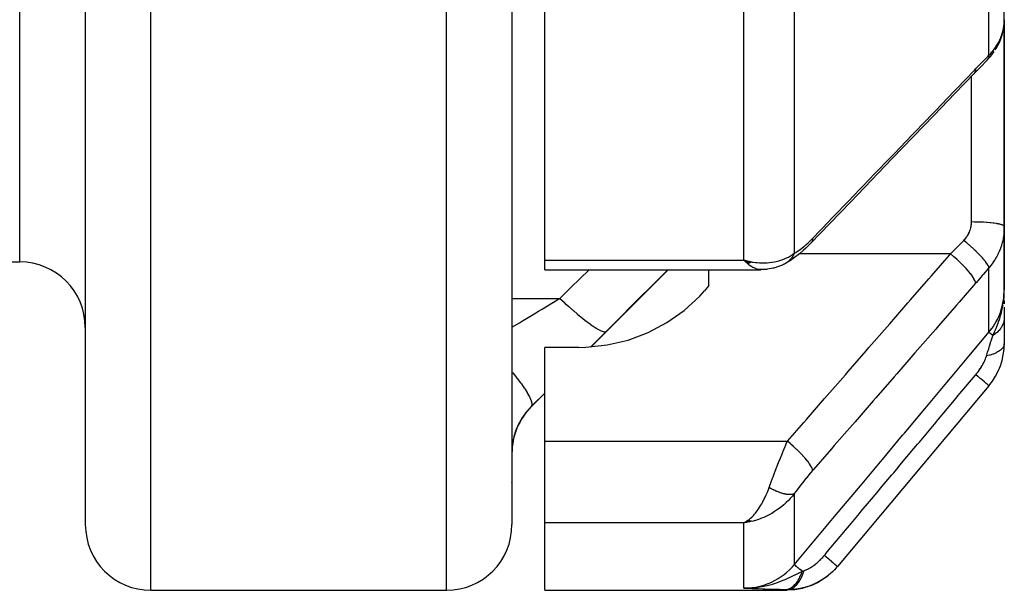
# Model space of a CAD drawing. Units: millimetres. Extents: x -287 to 474, y -313 to 313.
# Drawn here: x 30 to 60, y -95 to -78 of the extents above; entities that cross this region are included whole.
import ezdxf

# ---------------------------------------------------------------- set-up
doc = ezdxf.new("R2010")
doc.units = ezdxf.units.MM
doc.linetypes.add('DASHED', pattern=[9.652, 8.128, -1.524])
doc.layers.add('nevidi', color=4, linetype='DASHED')

msp = doc.modelspace()

# ---------------------------------------------------------------- linework, layer by layer
at = {"color": 2}
for p, q in [((32, -25), (32, -93)), ((32, -25), (32, -93)), ((45, -25), (45, -93)), ((45, -25), (45, -93)), ((46, -84.953), (46, -61.134)), ((60, -77.627), (60, -70.153)), ((59.998, -77.699), (60, -77.627)), ((60, -77.627), (60, -82.742)), ((60, -82.742), (60, -77.627)), ((59.479, -78.857), (59.471, -78.866)), ((60, -82.742), (60, -83.925)), ((60, -83.925), (60, -82.742)), ((60, -85.856), (60, -83.925)), ((60, -83.925), (60, -85.856)), ((11, -85), (30, -85)), ((46, -85.24), (46, -84.953)), ((52.293, -85.011), (52.067, -84.953)), ((52.288, -85.013), (52.067, -84.953)), ((52.284, -85.016), (52.067, -84.953)), ((52.279, -85.018), (52.067, -84.953)), ((52.275, -85.021), (52.067, -84.953)), ((52.27, -85.024), (52.067, -84.953)), ((52.266, -85.026), (52.067, -84.953)), ((52.261, -85.028), (52.067, -84.953)), ((52.257, -85.031), (52.067, -84.953)), ((52.252, -85.033), (52.067, -84.953)), ((52.248, -85.036), (52.067, -84.953)), ((52.243, -85.038), (52.067, -84.953)), ((52.239, -85.04), (52.067, -84.953)), ((52.234, -85.042), (52.067, -84.953)), ((52.23, -85.045), (52.067, -84.953)), ((52.225, -85.047), (52.067, -84.953)), ((52.221, -85.049), (52.067, -84.953)), ((52.216, -85.051), (52.067, -84.953)), ((52.212, -85.053), (52.067, -84.953)), ((52.207, -85.055), (52.067, -84.953)), ((52.203, -85.057), (52.067, -84.953)), ((52.198, -85.059), (52.067, -84.953)), ((52.194, -85.061), (52.067, -84.953)), ((52.189, -85.063), (52.067, -84.953)), ((52.297, -85.008), (52.169, -84.977)), ((52.302, -85.005), (52.236, -84.991)), ((53.304, -85.066), (53.295, -85.071)), ((53.355, -85.035), (53.334, -85.049)), ((46, -85.24), (52.58, -85.24)), ((47.419, -87.581), (49.76, -85.24)), ((51, -85.724), (51, -85.24)), ((52.659, -85.235), (52.565, -85.24)), ((52.641, -85.235), (52.629, -85.236)), ((51, -85.724), (50.862, -85.883)), ((59.986, -86.107), (59.988, -86.069)), ((59.987, -86.142), (59.99, -86.091)), ((59.987, -86.099), (59.988, -86.092)), ((59.989, -86.134), (59.991, -86.08)), ((59.99, -86.127), (59.993, -86.04)), ((59.992, -86.119), (59.995, -86.02)), ((59.993, -86.112), (59.996, -86.004)), ((59.994, -86.104), (59.997, -85.989)), ((59.995, -86.096), (59.998, -85.962)), ((59.997, -86.074), (59.999, -85.927)), ((59.997, -86.081), (59.999, -85.933)), ((59.998, -86.066), (60, -85.856)), ((59.999, -86.058), (60, -85.856)), ((59.983, -86.165), (59.983, -86.153)), ((59.984, -86.157), (59.985, -86.138)), ((59.986, -86.15), (59.988, -86.111)), ((60, -86.178), (60, -86.276)), ((60, -86.38), (60, -86.698)), ((60, -86.698), (60, -87.486)), ((47.032, -87.603), (46, -87.603)), ((46, -90.464), (46, -87.603)), ((47.396, -87.604), (47.396, -87.604)), ((59.532, -88.771), (54.914, -94.274)), ((45.586, -89.414), (46, -89)), ((46, -92.944), (46, -90.464)), ((45, -91.721), (45, -91.71)), ((46, -95), (46, -92.944)), ((52.198, -92.876), (52.067, -92.944)), ((52.203, -92.878), (52.067, -92.944)), ((52.207, -92.879), (52.067, -92.944)), ((52.212, -92.88), (52.067, -92.944)), ((52.216, -92.882), (52.067, -92.944)), ((52.221, -92.883), (52.067, -92.944)), ((52.225, -92.884), (52.067, -92.944)), ((52.23, -92.886), (52.067, -92.944)), ((52.234, -92.887), (52.067, -92.944)), ((52.239, -92.888), (52.067, -92.944)), ((52.243, -92.889), (52.067, -92.944)), ((52.248, -92.89), (52.067, -92.944)), ((52.252, -92.891), (52.067, -92.944)), ((52.257, -92.892), (52.067, -92.944)), ((52.261, -92.893), (52.067, -92.944)), ((52.266, -92.894), (52.067, -92.944)), ((52.27, -92.895), (52.067, -92.944)), ((52.275, -92.896), (52.067, -92.944)), ((52.279, -92.897), (52.067, -92.944)), ((52.284, -92.897), (52.067, -92.944)), ((52.288, -92.898), (52.067, -92.944)), ((52.293, -92.899), (52.067, -92.944)), ((52.297, -92.899), (52.067, -92.944)), ((52.302, -92.9), (52.067, -92.944)), ((52.194, -92.875), (52.105, -92.923)), ((52.155, -92.931), (52.137, -92.934)), ((52.189, -92.873), (52.159, -92.891)), ((34, -95), (43, -95)), ((46, -95), (53.373, -95)), ((52.377, -94.932), (52.067, -94.937)), ((52.37, -94.934), (52.067, -94.937)), ((52.363, -94.935), (52.067, -94.937)), ((52.356, -94.937), (52.067, -94.937)), ((52.349, -94.938), (52.067, -94.937)), ((52.342, -94.939), (52.067, -94.937)), ((52.335, -94.94), (52.067, -94.937)), ((52.328, -94.941), (52.067, -94.937)), ((52.321, -94.942), (52.067, -94.937)), ((52.314, -94.943), (52.067, -94.937)), ((52.307, -94.944), (52.067, -94.937)), ((52.3, -94.945), (52.067, -94.937)), ((52.293, -94.945), (52.067, -94.937)), ((52.286, -94.946), (52.067, -94.937)), ((52.279, -94.947), (52.067, -94.937)), ((52.272, -94.947), (52.067, -94.937)), ((52.264, -94.947), (52.067, -94.937)), ((52.257, -94.948), (52.067, -94.937)), ((52.272, -94.932), (52.163, -94.935)), ((52.384, -94.931), (52.272, -94.933)), ((52.391, -94.929), (52.28, -94.932)), ((52.397, -94.927), (52.304, -94.93)), ((52.404, -94.925), (52.331, -94.928)), ((52.411, -94.924), (52.356, -94.926)), ((52.418, -94.922), (52.376, -94.923)), ((52.425, -94.919), (52.407, -94.92))]:
    msp.add_line(p, q, dxfattribs=at)
for points in [[(59.726, -78.546), (59.772, -78.471), (59.813, -78.395), (59.85, -78.317), (59.882, -78.238), (59.905, -78.175), (59.932, -78.094), (59.955, -78.012), (59.972, -77.929), (59.984, -77.846)], [(59.479, -78.857), (59.531, -78.801), (59.589, -78.734), (59.643, -78.665), (59.693, -78.595)], [(59.471, -78.866), (59.272, -79.067), (59.073, -79.272)], [(59.073, -79.272), (58.493, -79.874), (57.858, -80.534), (57.223, -81.193), (56.588, -81.852), (55.953, -82.511), (55.319, -83.17), (54.684, -83.83), (54.104, -84.432)], [(54.104, -84.432), (54.033, -84.504), (53.957, -84.578), (53.882, -84.647), (53.757, -84.755), (53.683, -84.816), (53.612, -84.871), (53.481, -84.962), (53.414, -85.004), (53.331, -85.051)], [(52.067, -84.953), (52.155, -84.974), (52.236, -84.991), (52.305, -85.003)], [(53.242, -85.096), (53.09, -85.155), (53.062, -85.166), (53.034, -85.176), (53.005, -85.184), (52.976, -85.191), (52.947, -85.196), (52.781, -85.227), (52.757, -85.23), (52.733, -85.233), (52.708, -85.235), (52.684, -85.236), (52.546, -85.236)], [(53.295, -85.071), (53.289, -85.074), (53.273, -85.082), (53.271, -85.083), (53.242, -85.096)], [(47.032, -87.603), (47.25, -87.599), (47.9, -87.53), (48.535, -87.38), (49.145, -87.152), (49.718, -86.849), (50.245, -86.477), (50.718, -86.041), (50.862, -85.883)], [(59.991, -86.08), (59.997, -85.992), (59.999, -85.927)], [(52.067, -92.944), (52.107, -92.923), (52.152, -92.896), (52.186, -92.872)], [(54.747, -94.453), (54.743, -94.457), (54.739, -94.46), (54.7, -94.493)], [(54.612, -94.566), (54.551, -94.616), (54.547, -94.619), (54.542, -94.622), (54.337, -94.752), (54.332, -94.755), (54.327, -94.758), (54.106, -94.861), (54.101, -94.863), (54.096, -94.865), (53.864, -94.939), (53.858, -94.94), (53.853, -94.941), (53.613, -94.985), (53.608, -94.986), (53.602, -94.987), (53.373, -95)], [(52.16, -94.935), (52.272, -94.932), (52.324, -94.929)]]:
    msp.add_lwpolyline(points, dxfattribs=at)
for centre, start, end in [((30, -87), 0, 90), ((58, -87.486), 320, 360), ((47, -90.828), 135, 180), ((34, -93), 180, 270), ((43, -93), 270, 360)]:
    msp.add_arc(centre, 2, start, end, dxfattribs=at)
at = {"layer": 'nevidi', "color": 7, "linetype": 'Continuous'}
for p, q in [((30, -85), (30, -25)), ((34, -95), (34, -25)), ((43, -95), (43, -25)), ((59.532, -78.711), (59.532, -71.168)), ((53.599, -76.049), (53.599, -84.738)), ((52.067, -84.953), (52.067, -76.545)), ((59.997, -77.711), (59.998, -77.699)), ((59.962, -77.952), (59.977, -77.88)), ((59.503, -78.823), (59.484, -78.851)), ((59, -82.742), (59, -79.347)), ((59, -83.786), (59, -82.742)), ((58.36, -84.76), (53.75, -84.76)), ((46, -84.953), (52.067, -84.953)), ((52.102, -84.988), (52.067, -84.953)), ((59.532, -87.144), (59.532, -85.182)), ((59.999, -85.927), (60, -85.856)), ((45, -86.111), (46.46, -86.111)), ((47.874, -87.118), (47.412, -87.581)), ((47.39, -87.604), (47.389, -87.604)), ((45.586, -89.414), (45.586, -89.405)), ((46, -90.464), (53.391, -90.464)), ((53.599, -92.059), (53.599, -94.222)), ((52.067, -92.944), (46, -92.944)), ((52.137, -92.934), (52.067, -92.944)), ((52.067, -94.937), (52.067, -92.944)), ((52.292, -92.903), (52.155, -92.931))]:
    msp.add_line(p, q, dxfattribs=at)
for points in [[(59.532, -78.711), (59.578, -78.663), (59.587, -78.653), (59.624, -78.61), (59.639, -78.592), (59.647, -78.582), (59.695, -78.52), (59.703, -78.51), (59.747, -78.446), (59.754, -78.435), (59.756, -78.431), (59.794, -78.369), (59.801, -78.358), (59.837, -78.291), (59.843, -78.28), (59.862, -78.24), (59.875, -78.211), (59.88, -78.199), (59.908, -78.129), (59.912, -78.117), (59.936, -78.046), (59.938, -78.04), (59.94, -78.035), (59.959, -77.964)], [(59.979, -77.868), (59.984, -77.835), (59.99, -77.796)], [(59.126, -79.126), (59.302, -78.944), (59.329, -78.917), (59.51, -78.733), (59.532, -78.711)], [(59.532, -78.711), (59.527, -78.754), (59.526, -78.763), (59.525, -78.767), (59.524, -78.769), (59.511, -78.807), (59.508, -78.814), (59.504, -78.822)], [(54.157, -84.286), (54.655, -83.769), (54.737, -83.684), (55.29, -83.11), (55.372, -83.024), (55.925, -82.45), (56.007, -82.365), (56.56, -81.791), (56.642, -81.706), (57.194, -81.132), (57.276, -81.047), (57.829, -80.473), (57.911, -80.387), (58.464, -79.814), (58.546, -79.728), (59.099, -79.154), (59.126, -79.126)], [(59.126, -79.126), (59.122, -79.179), (59.122, -79.18), (59.121, -79.185), (59.104, -79.231)], [(59.104, -79.232), (59.104, -79.232), (59.102, -79.236), (59.073, -79.271)], [(58.766, -84.346), (58.789, -84.322), (58.793, -84.317), (58.819, -84.286), (58.823, -84.281), (58.848, -84.249), (58.851, -84.244), (58.873, -84.212), (58.877, -84.206), (58.897, -84.173), (58.9, -84.167), (58.918, -84.132), (58.921, -84.127), (58.937, -84.091), (58.94, -84.085), (58.954, -84.049), (58.956, -84.043), (58.968, -84.006), (58.97, -84), (58.98, -83.963), (58.981, -83.957), (58.989, -83.919), (58.99, -83.913), (58.995, -83.875), (58.996, -83.869), (58.999, -83.831), (58.999, -83.824), (59, -83.786)], [(60, -83.925), (59.996, -83.913), (59.994, -83.91), (59.991, -83.907), (59.978, -83.896), (59.974, -83.894), (59.964, -83.888), (59.945, -83.879), (59.938, -83.877), (59.92, -83.871), (59.897, -83.864), (59.889, -83.861), (59.859, -83.854), (59.836, -83.849), (59.825, -83.847), (59.783, -83.839), (59.762, -83.835), (59.749, -83.833), (59.693, -83.825), (59.676, -83.823), (59.662, -83.821), (59.59, -83.813), (59.58, -83.812), (59.565, -83.81), (59.476, -83.803), (59.475, -83.803), (59.459, -83.802), (59.363, -83.796), (59.355, -83.795), (59.346, -83.795), (59.246, -83.79), (59.228, -83.79), (59.226, -83.79), (59.124, -83.787), (59.106, -83.787), (59.094, -83.787), (59.001, -83.786), (59, -83.786)], [(60, -83.925), (59.999, -83.996), (59.998, -84.01), (59.992, -84.096), (59.991, -84.11), (59.984, -84.169), (59.981, -84.195), (59.979, -84.209), (59.964, -84.293), (59.962, -84.307), (59.943, -84.39), (59.939, -84.404), (59.938, -84.409), (59.916, -84.487), (59.912, -84.5), (59.884, -84.582), (59.88, -84.595), (59.862, -84.641), (59.848, -84.675), (59.842, -84.688), (59.806, -84.766), (59.8, -84.778), (59.76, -84.854), (59.756, -84.861), (59.753, -84.867), (59.71, -84.94), (59.702, -84.952), (59.655, -85.023), (59.647, -85.035), (59.624, -85.067), (59.595, -85.104), (59.587, -85.115), (59.532, -85.182)], [(53.599, -84.738), (53.644, -84.714), (53.651, -84.71), (53.703, -84.678), (53.711, -84.673), (53.764, -84.635), (53.772, -84.63), (53.827, -84.588), (53.835, -84.582), (53.892, -84.536), (53.9, -84.529), (53.957, -84.48), (53.965, -84.472), (54.022, -84.42), (54.031, -84.412), (54.088, -84.356), (54.097, -84.347), (54.155, -84.288), (54.157, -84.286)], [(54.157, -84.286), (54.154, -84.335), (54.153, -84.34), (54.152, -84.346), (54.137, -84.388)], [(54.135, -84.392), (54.132, -84.397), (54.107, -84.429)], [(58.36, -84.76), (58.535, -84.583), (58.536, -84.581), (58.563, -84.554), (58.744, -84.369), (58.766, -84.346)], [(59.532, -85.182), (59.532, -85.181), (59.526, -85.154), (59.525, -85.152), (59.525, -85.151), (59.524, -85.149), (59.508, -85.114), (59.504, -85.107), (59.504, -85.107), (59.504, -85.106), (59.479, -85.066), (59.474, -85.058), (59.471, -85.054), (59.47, -85.052), (59.44, -85.01), (59.433, -85.001), (59.426, -84.992), (59.425, -84.99), (59.391, -84.948), (59.383, -84.938), (59.369, -84.922), (59.368, -84.921), (59.333, -84.88), (59.324, -84.87), (59.302, -84.846), (59.301, -84.845), (59.266, -84.808), (59.256, -84.796), (59.226, -84.765), (59.224, -84.764), (59.192, -84.731), (59.181, -84.72), (59.141, -84.681), (59.139, -84.679), (59.112, -84.653), (59.099, -84.641), (59.05, -84.594), (59.048, -84.592), (59.027, -84.572), (59.013, -84.56), (58.955, -84.507), (58.953, -84.505), (58.938, -84.492), (58.924, -84.48), (58.856, -84.421), (58.854, -84.419), (58.846, -84.413), (58.832, -84.401), (58.766, -84.346)], [(52.305, -85.003), (52.323, -85.006), (52.415, -85.018), (52.472, -85.024), (52.54, -85.029), (52.669, -85.031), (52.705, -85.031), (52.771, -85.028), (52.913, -85.014), (52.932, -85.011), (52.998, -85), (53.142, -84.965), (53.155, -84.962), (53.217, -84.942), (53.353, -84.887), (53.364, -84.882), (53.422, -84.852), (53.542, -84.78), (53.56, -84.768), (53.599, -84.738)], [(53.599, -84.738), (53.588, -84.762), (53.587, -84.765), (53.571, -84.795), (53.571, -84.796), (53.57, -84.797), (53.567, -84.803), (53.553, -84.826), (53.552, -84.828), (53.534, -84.856), (53.532, -84.859), (53.528, -84.865), (53.523, -84.871), (53.513, -84.885), (53.511, -84.887), (53.491, -84.913), (53.489, -84.915), (53.478, -84.927), (53.473, -84.933), (53.467, -84.939), (53.465, -84.941), (53.443, -84.964), (53.441, -84.966), (53.423, -84.983), (53.417, -84.988), (53.415, -84.989), (53.39, -85.01), (53.388, -85.011), (53.362, -85.03), (53.361, -85.031), (53.36, -85.032)], [(53.391, -90.464), (53.889, -89.893), (53.971, -89.798), (54.524, -89.164), (54.606, -89.07), (55.159, -88.435), (55.241, -88.341), (55.794, -87.707), (55.876, -87.612), (56.428, -86.978), (56.51, -86.884), (57.063, -86.249), (57.145, -86.155), (57.698, -85.521), (57.78, -85.426), (58.333, -84.792), (58.36, -84.76)], [(59.126, -85.651), (59.123, -85.62), (59.122, -85.616), (59.121, -85.615), (59.106, -85.571), (59.104, -85.566), (59.103, -85.565), (59.076, -85.512), (59.073, -85.506), (59.072, -85.505), (59.033, -85.444), (59.028, -85.438), (59.027, -85.436), (58.977, -85.369), (58.972, -85.362), (58.971, -85.36), (58.911, -85.287), (58.905, -85.28), (58.903, -85.278), (58.834, -85.201), (58.827, -85.194), (58.826, -85.192), (58.749, -85.112), (58.742, -85.104), (58.74, -85.102), (58.657, -85.021), (58.649, -85.014), (58.647, -85.012), (58.56, -84.931), (58.551, -84.923), (58.549, -84.921), (58.459, -84.842), (58.45, -84.835), (58.447, -84.833), (58.36, -84.76)], [(52.565, -85.24), (52.533, -85.237), (52.468, -85.224), (52.453, -85.219), (52.419, -85.207), (52.35, -85.176), (52.337, -85.169), (52.304, -85.149), (52.228, -85.097), (52.221, -85.092), (52.186, -85.064), (52.102, -84.988)], [(53.334, -85.049), (53.331, -85.051), (53.304, -85.066), (53.302, -85.068), (53.295, -85.071)], [(59.532, -85.182), (59.356, -85.386), (59.329, -85.417), (59.148, -85.626), (59.126, -85.651)], [(46.46, -86.111), (46.795, -85.783), (47.35, -85.24)], [(49.743, -85.24), (49.127, -85.859), (48.99, -85.998), (47.961, -87.03), (47.874, -87.118)], [(59.126, -85.651), (58.628, -86.223), (58.546, -86.317), (57.993, -86.951), (57.911, -87.046), (57.359, -87.68), (57.276, -87.774), (56.724, -88.409), (56.642, -88.503), (56.089, -89.137), (56.007, -89.232), (55.454, -89.866), (55.372, -89.96), (54.82, -90.595), (54.737, -90.689), (54.185, -91.323), (54.157, -91.355)], [(59.532, -87.144), (59.624, -87.026), (59.666, -86.965), (59.672, -86.956), (59.756, -86.815), (59.785, -86.76), (59.79, -86.751), (59.862, -86.588), (59.879, -86.541), (59.883, -86.532), (59.938, -86.351), (59.947, -86.313), (59.95, -86.303), (59.984, -86.105), (59.988, -86.079), (59.989, -86.069), (60, -85.856)], [(59.965, -86.292), (59.971, -86.25), (59.972, -86.241), (59.982, -86.171), (59.985, -86.143), (59.991, -86.08)], [(45.444, -86.721), (45.64, -86.604), (45.812, -86.501), (45.9, -86.448), (46.268, -86.227), (46.397, -86.149), (46.46, -86.111)], [(46.46, -86.111), (46.585, -86.229), (46.591, -86.235), (46.617, -86.259), (46.625, -86.266), (46.731, -86.363), (46.738, -86.369), (46.802, -86.426), (46.81, -86.433), (46.875, -86.49), (46.881, -86.495), (46.981, -86.581), (46.989, -86.588), (47.014, -86.609), (47.02, -86.614), (47.147, -86.718), (47.152, -86.721), (47.153, -86.722), (47.159, -86.727), (47.273, -86.816), (47.278, -86.82), (47.31, -86.844), (47.317, -86.849), (47.39, -86.902), (47.395, -86.906), (47.454, -86.946), (47.459, -86.95), (47.497, -86.976), (47.502, -86.979), (47.58, -87.028), (47.585, -87.031), (47.593, -87.036), (47.597, -87.038), (47.678, -87.081), (47.681, -87.083), (47.687, -87.086), (47.691, -87.088), (47.749, -87.112), (47.751, -87.113), (47.773, -87.121), (47.776, -87.122), (47.806, -87.128), (47.808, -87.129), (47.836, -87.131), (47.839, -87.131), (47.849, -87.129), (47.85, -87.129), (47.874, -87.118)], [(59.649, -87.243), (59.703, -87.127), (59.727, -87.074), (59.75, -87.02), (59.75, -87.019), (59.76, -86.996), (59.773, -86.965), (59.812, -86.862), (59.828, -86.82), (59.839, -86.787), (59.849, -86.759), (59.86, -86.725), (59.889, -86.63), (59.902, -86.583), (59.91, -86.552), (59.912, -86.542), (59.929, -86.474), (59.937, -86.438), (59.961, -86.316)], [(60, -86.698), (60, -86.717), (60, -86.718), (59.998, -86.747), (59.998, -86.748), (59.996, -86.759), (59.996, -86.762), (59.994, -86.777), (59.994, -86.779), (59.988, -86.807), (59.988, -86.809), (59.983, -86.828), (59.983, -86.831), (59.981, -86.837), (59.981, -86.839), (59.972, -86.867), (59.971, -86.868), (59.961, -86.896), (59.961, -86.897), (59.96, -86.898), (59.96, -86.9), (59.948, -86.925), (59.948, -86.927), (59.934, -86.954), (59.933, -86.955), (59.929, -86.963), (59.928, -86.966), (59.918, -86.982), (59.917, -86.983), (59.901, -87.009), (59.9, -87.011), (59.888, -87.027), (59.886, -87.029), (59.881, -87.036), (59.88, -87.038), (59.86, -87.063), (59.859, -87.064), (59.839, -87.088), (59.838, -87.089), (59.837, -87.09), (59.837, -87.09), (59.814, -87.114), (59.813, -87.115), (59.789, -87.138), (59.787, -87.139), (59.782, -87.144), (59.779, -87.147), (59.762, -87.162), (59.76, -87.163), (59.734, -87.184), (59.732, -87.185), (59.717, -87.197), (59.714, -87.199), (59.704, -87.206), (59.703, -87.207), (59.674, -87.227), (59.672, -87.228), (59.649, -87.243)], [(45, -86.988), (45.227, -86.852), (45.315, -86.799), (45.444, -86.721)], [(53.599, -94.222), (54.208, -93.496), (54.267, -93.426), (54.882, -92.692), (54.94, -92.622), (55.555, -91.889), (55.614, -91.819), (56.229, -91.085), (56.287, -91.015), (56.903, -90.281), (56.961, -90.212), (57.576, -89.478), (57.635, -89.408), (58.25, -88.674), (58.309, -88.604), (58.924, -87.87), (58.982, -87.801), (59.532, -87.144)], [(59.455, -87.867), (59.491, -87.752), (59.502, -87.718), (59.507, -87.701), (59.525, -87.645), (59.553, -87.554), (59.554, -87.552), (59.559, -87.536), (59.594, -87.42), (59.602, -87.395), (59.607, -87.38), (59.608, -87.376), (59.647, -87.25), (59.649, -87.243)], [(59.649, -87.243), (59.645, -87.239), (59.64, -87.235), (59.604, -87.205), (59.602, -87.203), (59.598, -87.2), (59.594, -87.196), (59.567, -87.174), (59.565, -87.172), (59.563, -87.17), (59.56, -87.168), (59.543, -87.153), (59.542, -87.152), (59.541, -87.152), (59.539, -87.15), (59.532, -87.145), (59.532, -87.144)], [(60, -87.486), (59.995, -87.527), (59.994, -87.534), (59.993, -87.536), (59.975, -87.579), (59.972, -87.586), (59.971, -87.588), (59.941, -87.631), (59.935, -87.637), (59.933, -87.639), (59.891, -87.68), (59.884, -87.686), (59.881, -87.688), (59.828, -87.726), (59.819, -87.732), (59.816, -87.733), (59.752, -87.768), (59.741, -87.773), (59.737, -87.775), (59.664, -87.806), (59.652, -87.811), (59.648, -87.812), (59.566, -87.839), (59.552, -87.843), (59.548, -87.844), (59.459, -87.866), (59.455, -87.867)], [(59.132, -88.435), (59.162, -88.398), (59.166, -88.393), (59.2, -88.349), (59.203, -88.344), (59.229, -88.309), (59.235, -88.3), (59.239, -88.295), (59.269, -88.251), (59.272, -88.246), (59.301, -88.201), (59.303, -88.196), (59.306, -88.191), (59.33, -88.151), (59.333, -88.146), (59.357, -88.101), (59.36, -88.097), (59.382, -88.052), (59.384, -88.047), (59.404, -88.004), (59.406, -87.999), (59.418, -87.971), (59.424, -87.957), (59.426, -87.952), (59.441, -87.911), (59.443, -87.906), (59.445, -87.9), (59.455, -87.867)], [(45, -88.355), (45.023, -88.382), (45.136, -88.522), (45.142, -88.529), (45.162, -88.554), (45.263, -88.687), (45.268, -88.694), (45.286, -88.718), (45.372, -88.841), (45.376, -88.847), (45.391, -88.869), (45.462, -88.982), (45.465, -88.987), (45.477, -89.007), (45.531, -89.106), (45.534, -89.111), (45.542, -89.128), (45.578, -89.213), (45.58, -89.217), (45.585, -89.231), (45.602, -89.3), (45.603, -89.303), (45.605, -89.314), (45.604, -89.365), (45.604, -89.368), (45.602, -89.376), (45.586, -89.405)], [(54.516, -93.939), (54.547, -93.901), (54.607, -93.83), (54.997, -93.366), (55.054, -93.297), (55.222, -93.097), (55.281, -93.027), (55.586, -92.663), (55.643, -92.595), (55.897, -92.292), (55.955, -92.223), (56.175, -91.961), (56.232, -91.892), (56.571, -91.488), (56.629, -91.42), (56.764, -91.258), (56.821, -91.19), (57.246, -90.683), (57.302, -90.616), (57.353, -90.555), (57.411, -90.487), (57.921, -89.878), (57.942, -89.854), (57.976, -89.813), (58, -89.785), (58.532, -89.151), (58.589, -89.082), (58.597, -89.073), (58.65, -89.009), (59.121, -88.448), (59.132, -88.435)], [(59.532, -88.771), (59.532, -88.771), (59.528, -88.768), (59.527, -88.767), (59.526, -88.766), (59.513, -88.755), (59.511, -88.754), (59.509, -88.751), (59.487, -88.733), (59.485, -88.731), (59.48, -88.727), (59.45, -88.702), (59.447, -88.7), (59.441, -88.695), (59.403, -88.663), (59.399, -88.66), (59.393, -88.654), (59.347, -88.616), (59.342, -88.612), (59.334, -88.605), (59.282, -88.561), (59.277, -88.556), (59.268, -88.549), (59.209, -88.5), (59.203, -88.495), (59.194, -88.487), (59.132, -88.435)], [(46, -88.993), (45.649, -89.343), (45.586, -89.405)], [(45.586, -89.405), (45.521, -89.472), (45.508, -89.487), (45.452, -89.552), (45.436, -89.572), (45.423, -89.587), (45.358, -89.675), (45.347, -89.69), (45.293, -89.772), (45.288, -89.781), (45.278, -89.797), (45.226, -89.89), (45.217, -89.906), (45.172, -89.998), (45.167, -90.01), (45.165, -90.014), (45.127, -90.105), (45.121, -90.122), (45.09, -90.211), (45.085, -90.227), (45.075, -90.259), (45.059, -90.315), (45.055, -90.33), (45.036, -90.415), (45.033, -90.43), (45.019, -90.51), (45.019, -90.514), (45.017, -90.524), (45.008, -90.6), (45.007, -90.613), (45.002, -90.685), (45.001, -90.697), (45, -90.763)], [(52.833, -91.871), (52.865, -91.783), (52.878, -91.748), (52.885, -91.728), (52.937, -91.588), (52.944, -91.567), (52.953, -91.544), (52.997, -91.427), (53.005, -91.407), (53.048, -91.296), (53.06, -91.266), (53.068, -91.245), (53.124, -91.104), (53.133, -91.083), (53.148, -91.044), (53.19, -90.942), (53.198, -90.922), (53.252, -90.79), (53.256, -90.783), (53.264, -90.762), (53.322, -90.625), (53.331, -90.604), (53.358, -90.541), (53.389, -90.469), (53.391, -90.464)], [(54.157, -91.355), (54.154, -91.324), (54.153, -91.32), (54.152, -91.316), (54.137, -91.275), (54.135, -91.27), (54.133, -91.265), (54.107, -91.216), (54.104, -91.21), (54.1, -91.204), (54.064, -91.148), (54.059, -91.141), (54.055, -91.135), (54.009, -91.073), (54.003, -91.066), (53.998, -91.059), (53.942, -90.992), (53.936, -90.984), (53.929, -90.976), (53.866, -90.906), (53.858, -90.897), (53.851, -90.89), (53.781, -90.817), (53.773, -90.808), (53.765, -90.8), (53.689, -90.726), (53.68, -90.717), (53.672, -90.709), (53.592, -90.636), (53.582, -90.627), (53.574, -90.619), (53.491, -90.547), (53.481, -90.538), (53.472, -90.531), (53.391, -90.464)], [(54.157, -91.355), (54.105, -91.415), (54.097, -91.425), (54.039, -91.494), (54.03, -91.504), (53.973, -91.573), (53.964, -91.584), (53.907, -91.654), (53.899, -91.664), (53.842, -91.735), (53.834, -91.745), (53.78, -91.816), (53.771, -91.826), (53.718, -91.896), (53.71, -91.907), (53.659, -91.977), (53.651, -91.987), (53.601, -92.056), (53.599, -92.059)], [(52.186, -92.872), (52.232, -92.837), (52.27, -92.805), (52.304, -92.773), (52.354, -92.722), (52.386, -92.687), (52.419, -92.647), (52.472, -92.579), (52.5, -92.54), (52.533, -92.492), (52.584, -92.411), (52.611, -92.364), (52.642, -92.308), (52.687, -92.22), (52.716, -92.16), (52.745, -92.096), (52.781, -92.009), (52.813, -91.926), (52.833, -91.871)], [(53.599, -92.059), (53.542, -92.13), (53.48, -92.201), (53.422, -92.261), (53.353, -92.329), (53.278, -92.397), (53.217, -92.448), (53.142, -92.506), (53.063, -92.562), (52.998, -92.605), (52.913, -92.657), (52.837, -92.698), (52.771, -92.732), (52.669, -92.779), (52.607, -92.805), (52.54, -92.83), (52.415, -92.871), (52.374, -92.883), (52.305, -92.901)], [(53.599, -92.059), (53.59, -92.064), (53.588, -92.065), (53.573, -92.071), (53.571, -92.072), (53.567, -92.073), (53.563, -92.074), (53.555, -92.077), (53.553, -92.077), (53.535, -92.082), (53.534, -92.082), (53.523, -92.084), (53.519, -92.084), (53.514, -92.085), (53.513, -92.085), (53.492, -92.087), (53.491, -92.087), (53.473, -92.088), (53.469, -92.088), (53.468, -92.088), (53.467, -92.088), (53.445, -92.088), (53.443, -92.088), (53.419, -92.087), (53.417, -92.086), (53.411, -92.086), (53.392, -92.084), (53.39, -92.084), (53.365, -92.08), (53.362, -92.08), (53.355, -92.079), (53.349, -92.078), (53.336, -92.075), (53.334, -92.075), (53.306, -92.069), (53.304, -92.068), (53.289, -92.065), (53.282, -92.063), (53.276, -92.061), (53.273, -92.061), (53.244, -92.053), (53.242, -92.052), (53.218, -92.045), (53.212, -92.043), (53.211, -92.043), (53.21, -92.042), (53.179, -92.032), (53.177, -92.031), (53.146, -92.02), (53.143, -92.019), (53.136, -92.017), (53.111, -92.007), (53.109, -92.006), (53.077, -91.993), (53.074, -91.992), (53.066, -91.988), (53.058, -91.985), (53.042, -91.978), (53.039, -91.977), (53.006, -91.962), (53.004, -91.96), (52.986, -91.952), (52.978, -91.948), (52.971, -91.945), (52.968, -91.943), (52.935, -91.927), (52.932, -91.925), (52.905, -91.911), (52.898, -91.907), (52.897, -91.907), (52.896, -91.906), (52.862, -91.888), (52.859, -91.886), (52.833, -91.871)], [(53.89, -94.407), (53.906, -94.401), (53.908, -94.4), (53.931, -94.392), (53.933, -94.391), (53.956, -94.382), (53.958, -94.381), (53.982, -94.37), (53.984, -94.369), (54.008, -94.358), (54.011, -94.356), (54.036, -94.344), (54.038, -94.342), (54.048, -94.337), (54.063, -94.328), (54.066, -94.327), (54.091, -94.312), (54.094, -94.31), (54.12, -94.294), (54.123, -94.292), (54.148, -94.275), (54.151, -94.273), (54.177, -94.255), (54.18, -94.253), (54.18, -94.253), (54.207, -94.234), (54.21, -94.232), (54.236, -94.211), (54.239, -94.209), (54.265, -94.188), (54.268, -94.185), (54.295, -94.163), (54.298, -94.161), (54.324, -94.137), (54.327, -94.135), (54.353, -94.111), (54.356, -94.108), (54.382, -94.084), (54.385, -94.081), (54.41, -94.055), (54.413, -94.053), (54.438, -94.026), (54.441, -94.023), (54.466, -93.997), (54.468, -93.994), (54.493, -93.966), (54.495, -93.963), (54.516, -93.939)], [(54.914, -94.274), (54.912, -94.272), (54.91, -94.27), (54.909, -94.269), (54.899, -94.261), (54.894, -94.257), (54.892, -94.255), (54.875, -94.241), (54.867, -94.234), (54.864, -94.232), (54.84, -94.212), (54.83, -94.203), (54.826, -94.2), (54.795, -94.174), (54.782, -94.163), (54.778, -94.159), (54.74, -94.128), (54.725, -94.115), (54.72, -94.111), (54.677, -94.075), (54.66, -94.06), (54.654, -94.055), (54.606, -94.015), (54.587, -93.999), (54.58, -93.994), (54.528, -93.949), (54.516, -93.939)], [(52.067, -94.937), (52.155, -94.936), (52.272, -94.927), (52.286, -94.925), (52.415, -94.907), (52.492, -94.892), (52.506, -94.889), (52.669, -94.845), (52.706, -94.832), (52.72, -94.828), (52.913, -94.75), (52.913, -94.75), (52.926, -94.743), (53.11, -94.644), (53.122, -94.636), (53.142, -94.624), (53.293, -94.517), (53.305, -94.508), (53.353, -94.469), (53.461, -94.371), (53.471, -94.361), (53.542, -94.288), (53.599, -94.222)], [(52.324, -94.929), (52.418, -94.919), (52.43, -94.918), (52.495, -94.909), (52.622, -94.888), (52.681, -94.876), (52.718, -94.868), (52.771, -94.855), (52.775, -94.854), (52.94, -94.809), (53.003, -94.789), (53.09, -94.759), (53.09, -94.759), (53.164, -94.732), (53.294, -94.68), (53.372, -94.647), (53.374, -94.647), (53.389, -94.64), (53.491, -94.594), (53.557, -94.563), (53.618, -94.533), (53.624, -94.53), (53.626, -94.529), (53.792, -94.447), (53.794, -94.446), (53.84, -94.423)], [(53.314, -94.982), (53.331, -94.982), (53.333, -94.981), (53.356, -94.979), (53.358, -94.978), (53.381, -94.974), (53.382, -94.974), (53.382, -94.974), (53.383, -94.973), (53.407, -94.967), (53.409, -94.967), (53.432, -94.959), (53.434, -94.958), (53.453, -94.95), (53.455, -94.949), (53.457, -94.948), (53.459, -94.948), (53.481, -94.936), (53.483, -94.935), (53.506, -94.923), (53.507, -94.921), (53.523, -94.911), (53.525, -94.91), (53.53, -94.907), (53.531, -94.906), (53.553, -94.89), (53.555, -94.889), (53.576, -94.871), (53.578, -94.869), (53.59, -94.858), (53.592, -94.857), (53.599, -94.85), (53.6, -94.849), (53.621, -94.828), (53.622, -94.827), (53.642, -94.804), (53.644, -94.803), (53.653, -94.792), (53.654, -94.79), (53.663, -94.779), (53.665, -94.777), (53.683, -94.752), (53.685, -94.75), (53.703, -94.724), (53.704, -94.722), (53.71, -94.712), (53.712, -94.71), (53.722, -94.694), (53.723, -94.692), (53.74, -94.663), (53.741, -94.661), (53.757, -94.631), (53.758, -94.629), (53.762, -94.622), (53.763, -94.619), (53.773, -94.597), (53.775, -94.595), (53.789, -94.563), (53.79, -94.561), (53.804, -94.527), (53.805, -94.525), (53.806, -94.521), (53.807, -94.519), (53.818, -94.491), (53.819, -94.488), (53.831, -94.453), (53.831, -94.451), (53.84, -94.423)], [(54.914, -94.274), (54.879, -94.315), (54.874, -94.321), (54.824, -94.375), (54.818, -94.381), (54.811, -94.388), (54.766, -94.433), (54.76, -94.438), (54.753, -94.445), (54.706, -94.488), (54.7, -94.493), (54.644, -94.54), (54.638, -94.545), (54.62, -94.559), (54.58, -94.59), (54.574, -94.595), (54.557, -94.607), (54.514, -94.637), (54.508, -94.641), (54.447, -94.681), (54.441, -94.685), (54.406, -94.706), (54.378, -94.723), (54.371, -94.726), (54.342, -94.743), (54.308, -94.761), (54.301, -94.765), (54.237, -94.796), (54.23, -94.8), (54.171, -94.826), (54.165, -94.828), (54.158, -94.831), (54.111, -94.85), (54.092, -94.857), (54.086, -94.86), (54.02, -94.883), (54.013, -94.885), (53.946, -94.906), (53.94, -94.908), (53.918, -94.914), (53.873, -94.925), (53.87, -94.926), (53.866, -94.927), (53.8, -94.942), (53.793, -94.944), (53.728, -94.956), (53.721, -94.957), (53.655, -94.967), (53.65, -94.967), (53.648, -94.968), (53.62, -94.971), (53.584, -94.975), (53.577, -94.976), (53.514, -94.98), (53.507, -94.981), (53.444, -94.983), (53.437, -94.983), (53.386, -94.984)], [(53.386, -94.984), (53.397, -94.983), (53.449, -94.975), (53.45, -94.975), (53.468, -94.97), (53.519, -94.951), (53.52, -94.95), (53.537, -94.942), (53.587, -94.911), (53.588, -94.91), (53.604, -94.898), (53.651, -94.857), (53.653, -94.855), (53.668, -94.839), (53.712, -94.788), (53.713, -94.786), (53.727, -94.767), (53.767, -94.706), (53.768, -94.704), (53.781, -94.682), (53.816, -94.613), (53.817, -94.611), (53.828, -94.586), (53.858, -94.51), (53.859, -94.507), (53.868, -94.48), (53.89, -94.407)], [(53.84, -94.423), (53.838, -94.422), (53.777, -94.371), (53.774, -94.368), (53.771, -94.366), (53.768, -94.363), (53.717, -94.32), (53.714, -94.318), (53.712, -94.316), (53.71, -94.314), (53.669, -94.28), (53.666, -94.278), (53.665, -94.276), (53.663, -94.275), (53.633, -94.25), (53.631, -94.248), (53.63, -94.247), (53.628, -94.246), (53.609, -94.23), (53.608, -94.229), (53.608, -94.229), (53.607, -94.228), (53.6, -94.222), (53.599, -94.222)], [(53.84, -94.423), (53.842, -94.423), (53.862, -94.416), (53.863, -94.416), (53.865, -94.415), (53.889, -94.407), (53.89, -94.407)], [(53.314, -94.982), (53.152, -94.979), (53.085, -94.978), (52.919, -94.974), (52.857, -94.972), (52.702, -94.967), (52.644, -94.965), (52.5, -94.96), (52.444, -94.957), (52.307, -94.951), (52.252, -94.948), (52.121, -94.941), (52.067, -94.937)], [(53.386, -94.984), (53.353, -94.983), (53.35, -94.983), (53.317, -94.983), (53.314, -94.982)], [(53.373, -95), (53.376, -94.997), (53.376, -94.996), (53.385, -94.985)]]:
    msp.add_lwpolyline(points, dxfattribs=at)

doc.saveas('drawing.dxf')
